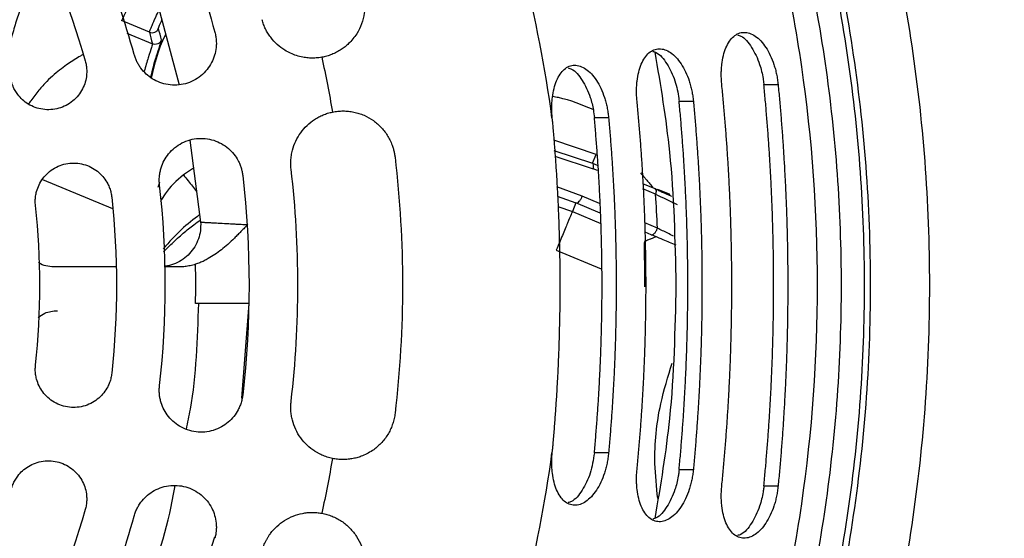
# Model space of a CAD drawing. Units: inches. Extents: x 0.1 to 33.9, y 0.1 to 21.9.
# Drawn here: x 6.4 to 7.1, y 9.4 to 9.8 of the extents above; entities that cross this region are included whole.
import ezdxf

# ---------------------------------------------------------------- set-up
doc = ezdxf.new("R2010")
doc.units = ezdxf.units.IN
doc.header["$MEASUREMENT"] = 0
doc.layers.add('SLD-0', color=179, linetype='Continuous')
doc.styles.add('SLDTEXTSTYLE1', font='TXT', dxfattribs={"width": 0.75})
doc.dimstyles.new('SLDDIMSTYLE2', dxfattribs={"dimtxt": 0.125, "dimasz": 0.13, "dimexe": 0, "dimexo": 0.0625, "dimgap": 0.03125, "dimtad": 0, "dimtih": 1, "dimtoh": 1, "dimlfac": 4, "dimrnd": 1e-09, "dimzin": 12, "dimdsep": 46, "dimtxsty": 'SLDTEXTSTYLE1', "dimsah": 1, "dimcen": 0.09, "dimadec": 0, "dimazin": 3, "dimtfac": 1, "dimtofl": 0, "dimtmove": 0, "dimatfit": 3, "dimfxl": 0, "dimfrac": 2, "dimtolj": 1, "dimtzin": 12, "dimarcsym": 0})

# ---------------------------------------------------------------- blocks, each defined once
blk = doc.blocks.new('_D_2')
at = {"layer": 'SLD-0'}
for p, q in [((6.75843, 12.62707), (8.99812, 12.62707)), ((8.87312, 12.62707), (8.87312, 10.83836)), ((8.61912, 10.61263), (8.58104, 10.61263)), ((8.58104, 10.61263), (8.58104, 10.41419)), ((9.12711, 10.61263), (9.16519, 10.61263)), ((9.16519, 10.61263), (9.16519, 10.41419)), ((8.58104, 10.41419), (8.61912, 10.41419)), ((9.16519, 10.41419), (9.12711, 10.41419)), ((8.87312, 7.94063), (8.87312, 10.3888)), ((7.96418, 7.94063), (8.99812, 7.94063))]:
    blk.add_line(p, q, dxfattribs=at)
for points in [[(8.87312, 12.62707), (8.85312, 12.49707), (8.89312, 12.49707)], [(8.87312, 7.94063), (8.89312, 8.07063), (8.85312, 8.07063)]]:
    blk.add_solid(points, dxfattribs=at)
at = {"layer": 'SLD-0', "char_height": 0.125, "attachment_point": 1, "style": 'SLDTEXTSTYLE1'}
for s, insert in [('18.75', (8.6653, 10.79915)), ('476.14', (8.61912, 10.57532))]:
    blk.add_mtext(s, dxfattribs=dict(at, insert=insert))

msp = doc.modelspace()

# ---------------------------------------------------------------- linework, layer by layer
at = {"color": 7, "linetype": 'Continuous', "lineweight": 25}
for p, q in [((6.52181, 9.83103), (6.53824, 9.7692)), ((6.51728, 9.80625), (6.49762, 9.81444)), ((6.50139, 9.80552), (6.51935, 9.79804)), ((6.52537, 9.79912), (6.52581, 9.80075)), ((6.95078, 9.76924), (6.96083, 9.76924)), ((6.89098, 9.75763), (6.90102, 9.75763)), ((6.83116, 9.74602), (6.8412, 9.74602)), ((6.54566, 9.7301), (6.5534, 9.67221)), ((6.83239, 9.71991), (6.80264, 9.73009)), ((6.80261, 9.72272), (6.82985, 9.71381)), ((6.82985, 9.71381), (6.83239, 9.71991)), ((6.80331, 9.71879), (6.83036, 9.70992)), ((6.82985, 9.71381), (6.83322, 9.71244)), ((6.5483, 9.71034), (6.54127, 9.70551)), ((6.83345, 9.70866), (6.83036, 9.70992)), ((6.44179, 9.70239), (6.49112, 9.68182)), ((6.52336, 9.69691), (6.52452, 9.70039)), ((6.86507, 9.69943), (6.87388, 9.69583)), ((6.82256, 9.69055), (6.80461, 9.69702)), ((6.87439, 9.69189), (6.86532, 9.6956)), ((6.88412, 9.69185), (6.87594, 9.69526)), ((6.88443, 9.69149), (6.88412, 9.69185)), ((6.80499, 9.69059), (6.81821, 9.68584)), ((6.81821, 9.68584), (6.81564, 9.67968)), ((6.83529, 9.67859), (6.81821, 9.68584)), ((6.83488, 9.68531), (6.82256, 9.69055)), ((6.80543, 9.68316), (6.81564, 9.67968)), ((6.81564, 9.67968), (6.83574, 9.67131)), ((6.87569, 9.66795), (6.86688, 9.6717)), ((6.87134, 9.6633), (6.86692, 9.66518)), ((6.87395, 9.6622), (6.87134, 9.6633)), ((6.8043, 9.65242), (6.836, 9.63923)), ((6.49333, 9.64063), (6.45135, 9.64063)), ((6.53865, 9.64063), (6.52772, 9.64063)), ((6.55202, 9.61465), (6.54981, 9.61465)), ((6.5824, 9.54798), (6.58763, 9.61465)), ((6.8412, 9.50926), (6.83116, 9.50926)), ((6.89098, 9.49765), (6.90102, 9.49765)), ((6.95078, 9.48604), (6.96083, 9.48604)), ((6.54135, 9.38197), (6.56349, 9.45008))]:
    msp.add_line(p, q, dxfattribs=at)
for points, knots in [([(6.8612, 10.28597), (6.89453, 10.23803), (6.92421, 10.18756), (6.9756, 10.0827), (6.9973, 10.02831), (7.03223, 9.91689), (7.04546, 9.85984), (7.06312, 9.74441), (7.06757, 9.68603), (7.06757, 9.56925), (7.06312, 9.51087), (7.04546, 9.39544), (7.03223, 9.3384), (6.9973, 9.22697), (6.9756, 9.17258), (6.92421, 9.06772), (6.89453, 9.01725), (6.8612, 8.96931)], [0, 0, 0, 0, 0.125, 0.125, 0.25, 0.25, 0.375, 0.375, 0.5, 0.5, 0.625, 0.625, 0.75, 0.75, 0.875, 0.875, 1, 1, 1, 1]), ([(6.83537, 10.24905), (6.84841, 10.22925), (6.87685, 10.18602), (6.91413, 10.11539), (6.94825, 10.0385), (6.97632, 9.95917), (6.99834, 9.87797), (7.01416, 9.79532), (7.02369, 9.71172), (7.02687, 9.62764), (7.02369, 9.54356), (7.01416, 9.45996), (6.99834, 9.37732), (6.97632, 9.29611), (6.94825, 9.21678), (6.91413, 9.13989), (6.87689, 9.06932), (6.84848, 9.02615), (6.83548, 9.0064)], [0, 0, 0, 0, 0.053912, 0.11765, 0.181388, 0.245126, 0.308864, 0.372602, 0.43634, 0.500078, 0.563816, 0.627554, 0.691292, 0.755031, 0.818769, 0.882507, 0.946245, 1, 1, 1, 1]), ([(6.84247, 10.23144), (6.87149, 10.18683), (6.89729, 10.14013), (6.94191, 10.04349), (6.96073, 9.99357), (6.991, 9.89152), (7.00245, 9.83941), (7.01774, 9.73408), (7.02159, 9.68086), (7.02159, 9.57442), (7.01774, 9.5212), (7.00245, 9.41587), (6.991, 9.36376), (6.96073, 9.26171), (6.94191, 9.21179), (6.89729, 9.11515), (6.87149, 9.06845), (6.84247, 9.02384)], [0, 0, 0, 0, 0.125, 0.125, 0.25, 0.25, 0.375, 0.375, 0.5, 0.5, 0.625, 0.625, 0.75, 0.75, 0.875, 0.875, 1, 1, 1, 1]), ([(6.82909, 10.22208), (6.83099, 10.21914), (6.83478, 10.21326), (6.84037, 10.20439), (6.84587, 10.19547), (6.85128, 10.18649), (6.8566, 10.17747), (6.86183, 10.1684), (6.86698, 10.15929), (6.87204, 10.15012), (6.87701, 10.14091), (6.88189, 10.13164), (6.88668, 10.12233), (6.89138, 10.11297), (6.896, 10.10356), (6.90053, 10.0941), (6.90904, 10.07589), (6.92099, 10.04871), (6.9355, 10.0122), (6.94868, 9.97518), (6.96446, 9.92523), (6.98082, 9.86176), (6.99489, 9.7844), (7.00338, 9.70622), (7.0062, 9.62764), (7.00338, 9.54906), (6.99489, 9.47089), (6.98082, 9.39352), (6.96446, 9.33006), (6.94868, 9.2801), (6.9355, 9.24309), (6.92099, 9.20658), (6.9078, 9.17659), (6.89661, 9.15289), (6.8879, 9.13527), (6.87889, 9.11783), (6.86956, 9.10055), (6.85992, 9.08345), (6.84996, 9.06652), (6.83972, 9.04975), (6.83264, 9.03872), (6.82909, 9.03321)], [0, 0, 0, 0, 0.008346, 0.016687, 0.025023, 0.033356, 0.041687, 0.050015, 0.058343, 0.06667, 0.074998, 0.083326, 0.091657, 0.099991, 0.108327, 0.116669, 0.125015, 0.156286, 0.187517, 0.21875, 0.250024, 0.312516, 0.375012, 0.437504, 0.500001, 0.562493, 0.624989, 0.687481, 0.749977, 0.781248, 0.81248, 0.843712, 0.874986, 0.89063, 0.906259, 0.921878, 0.937492, 0.953106, 0.968725, 0.984355, 1, 1, 1, 1]), ([(6.81515, 9.04227), (6.84325, 9.08553), (6.86824, 9.13081), (6.91146, 9.2245), (6.92969, 9.27291), (6.959, 9.37183), (6.97009, 9.42235), (6.98491, 9.52446), (6.98863, 9.57605), (6.98863, 9.67923), (6.98491, 9.73082), (6.97009, 9.83293), (6.959, 9.88345), (6.92969, 9.98237), (6.91146, 10.03078), (6.86824, 10.12447), (6.84325, 10.16975), (6.81515, 10.21301)], [0, 0, 0, 0, 0.125, 0.125, 0.25, 0.25, 0.375, 0.375, 0.5, 0.5, 0.625, 0.625, 0.75, 0.75, 0.875, 0.875, 1, 1, 1, 1]), ([(6.49762, 9.81444), (6.49781, 9.81476), (6.49816, 9.81532), (6.49976, 9.81862), (6.50163, 9.82245), (6.50372, 9.82666), (6.50661, 9.83227), (6.5096, 9.83795), (6.51227, 9.84252), (6.51305, 9.84386)], [0, 0, 0, 0, 0.20694, 0.367206, 0.502323, 0.624602, 0.734056, 0.922445, 1, 1, 1, 1]), ([(6.66789, 9.83463), (6.66804, 9.83403), (6.66836, 9.83282), (6.66871, 9.83098), (6.66897, 9.82912), (6.66914, 9.82726), (6.66921, 9.82539), (6.66918, 9.82351), (6.66906, 9.82161), (6.66862, 9.81776), (6.66722, 9.81205), (6.66423, 9.806), (6.66094, 9.80145), (6.65813, 9.7984), (6.6553, 9.79593), (6.65245, 9.79388), (6.64932, 9.79205), (6.64593, 9.7905), (6.64244, 9.78929), (6.64003, 9.78878), (6.63882, 9.78853)], [0, 0, 0, 0, 0.030481, 0.060829, 0.09112, 0.121427, 0.151825, 0.18239, 0.213193, 0.244307, 0.371853, 0.498857, 0.573436, 0.647661, 0.702624, 0.757911, 0.819618, 0.880131, 0.940056, 1, 1, 1, 1]), ([(6.4273, 9.82607), (6.42608, 9.82253), (6.42361, 9.8154), (6.41965, 9.80187), (6.41681, 9.79144), (6.41554, 9.78458), (6.41547, 9.78416)], [0, 0, 0, 0, 0.2578917, 0.5194116, 0.9708517, 1, 1, 1, 1]), ([(6.51728, 9.80625), (6.51732, 9.80645), (6.5174, 9.80681), (6.51811, 9.80866), (6.51935, 9.81167), (6.52117, 9.81588), (6.52333, 9.82031), (6.52419, 9.82208)], [0, 0, 0, 0, 0.206874, 0.383268, 0.529164, 0.812071, 1, 1, 1, 1]), ([(6.52368, 9.80883), (6.52369, 9.80927), (6.5237, 9.80976), (6.52583, 9.81429), (6.5261, 9.81487)], [0, 0, 0, 0, 0.87113, 1, 1, 1, 1]), ([(6.63882, 9.78853), (6.63818, 9.78843), (6.6369, 9.78821), (6.63497, 9.78803), (6.63305, 9.78794), (6.63113, 9.78795), (6.62921, 9.78806), (6.62729, 9.78827), (6.62454, 9.78872), (6.62099, 9.78962), (6.61678, 9.79127), (6.61212, 9.79379), (6.60725, 9.79744), (6.6034, 9.8017), (6.6008, 9.8055), (6.59912, 9.80855), (6.59772, 9.81174), (6.59704, 9.81397), (6.5967, 9.81508)], [0, 0, 0, 0, 0.035781, 0.071264, 0.106547, 0.141728, 0.176905, 0.212172, 0.247625, 0.330474, 0.412668, 0.495498, 0.620681, 0.745038, 0.80921, 0.872653, 0.936027, 1, 1, 1, 1]), ([(6.56341, 9.80625), (6.56354, 9.80574), (6.5638, 9.80474), (6.56409, 9.80321), (6.5643, 9.80167), (6.56443, 9.80013), (6.56448, 9.79857), (6.56444, 9.79701), (6.56423, 9.79411), (6.56341, 9.78991), (6.56124, 9.7846), (6.55799, 9.77963), (6.55364, 9.77529), (6.54846, 9.77191), (6.54269, 9.7697), (6.53659, 9.76872), (6.53041, 9.76902), (6.52453, 9.77057), (6.51928, 9.77317), (6.51477, 9.77659), (6.51169, 9.78005), (6.50965, 9.78309), (6.50835, 9.78548), (6.50726, 9.78797), (6.50673, 9.78971), (6.50647, 9.79058)], [0, 0, 0, 0, 0.016828, 0.033576, 0.050285, 0.066998, 0.083754, 0.100596, 0.117564, 0.177697, 0.238009, 0.30228, 0.368888, 0.435546, 0.501267, 0.567633, 0.63465, 0.700359, 0.76329, 0.823077, 0.882579, 0.912168, 0.94141, 0.970591, 1, 1, 1, 1]), ([(6.51728, 9.80626), (6.51781, 9.80603), (6.51842, 9.80589), (6.51971, 9.80587), (6.52039, 9.80598), (6.52163, 9.80649), (6.5222, 9.80687), (6.52311, 9.80778), (6.52345, 9.80831), (6.52368, 9.80883)], [0, 0, 0, 0, 0.25, 0.25, 0.5, 0.5, 0.75, 0.75, 1, 1, 1, 1]), ([(6.51877, 9.77386), (6.52111, 9.78421), (6.52352, 9.7949), (6.52863, 9.80445), (6.52879, 9.80475)], [0, 0, 0, 0, 0.9690539, 1, 1, 1, 1]), ([(6.92109, 9.76924), (6.92103, 9.76985), (6.92092, 9.77107), (6.9208, 9.77287), (6.92074, 9.77467), (6.92072, 9.77644), (6.92074, 9.77819), (6.92082, 9.77993), (6.92094, 9.78165), (6.92127, 9.78502), (6.9221, 9.78983), (6.92392, 9.79541), (6.92637, 9.80003), (6.92939, 9.80346), (6.93286, 9.80564), (6.93667, 9.80639), (6.94067, 9.80573), (6.94471, 9.80367), (6.94862, 9.80027), (6.95223, 9.79564), (6.9554, 9.79001), (6.95754, 9.78463), (6.95891, 9.78006), (6.95975, 9.77652), (6.96042, 9.7729), (6.96069, 9.77046), (6.96083, 9.76924)], [0, 0, 0, 0, 0.0158128, 0.0315033, 0.0471105, 0.062674, 0.0782337, 0.0938294, 0.1095007, 0.1252864, 0.1875975, 0.2496821, 0.3114493, 0.3735219, 0.435343, 0.4972883, 0.5596226, 0.6221408, 0.6847213, 0.7477279, 0.8107005, 0.8736137, 0.9051145, 0.9366888, 0.9683986, 1, 1, 1, 1]), ([(6.93208, 9.8043), (6.93292, 9.80408), (6.93646, 9.80314), (6.9424, 9.7959), (6.9477, 9.78507), (6.94996, 9.77568), (6.95062, 9.77083), (6.95077, 9.76941), (6.95078, 9.76924)], [0, 0, 0, 0, 0.094217, 0.39493, 0.696422, 0.91111, 0.989624, 1, 1, 1, 1]), ([(6.51935, 9.79804), (6.51923, 9.79743), (6.51897, 9.7962), (6.51667, 9.78952), (6.51455, 9.78208), (6.51357, 9.77866)], [0, 0, 0, 0, 0.350897, 0.70191, 1, 1, 1, 1]), ([(6.51834, 9.77508), (6.51868, 9.77656), (6.52027, 9.78328), (6.52287, 9.79119), (6.52505, 9.79781), (6.5253, 9.79882), (6.52537, 9.79912)], [0, 0, 0, 0, 0.103705, 0.47298, 0.847774, 1, 1, 1, 1]), ([(6.52581, 9.80075), (6.52559, 9.8002), (6.52525, 9.79965), (6.52432, 9.79869), (6.52374, 9.79829), (6.52247, 9.79777), (6.52179, 9.79765), (6.52049, 9.79768), (6.51988, 9.79782), (6.51935, 9.79804)], [0, 0, 0, 0, 0.25, 0.25, 0.5, 0.5, 0.75, 0.75, 1, 1, 1, 1]), ([(6.47043, 9.79053), (6.46982, 9.79017), (6.46797, 9.78906), (6.46438, 9.78693), (6.45982, 9.78404), (6.45505, 9.7805), (6.45, 9.77635), (6.4445, 9.77148), (6.43902, 9.7651), (6.43471, 9.75974), (6.43246, 9.75625), (6.43194, 9.75546)], [0, 0, 0, 0, 0.0577447, 0.1757322, 0.2878475, 0.402162, 0.5218295, 0.6504423, 0.7932002, 0.9528801, 1, 1, 1, 1]), ([(6.86129, 9.75763), (6.86123, 9.75824), (6.86112, 9.75945), (6.86101, 9.76126), (6.86095, 9.76305), (6.86093, 9.76482), (6.86096, 9.76658), (6.86104, 9.76831), (6.86116, 9.77003), (6.8615, 9.7734), (6.86234, 9.77821), (6.86417, 9.78379), (6.86662, 9.78841), (6.86964, 9.79184), (6.8731, 9.79402), (6.87691, 9.79477), (6.88092, 9.79412), (6.88496, 9.79206), (6.88887, 9.78866), (6.89247, 9.78403), (6.89563, 9.7784), (6.89776, 9.77302), (6.89912, 9.76845), (6.89996, 9.76491), (6.90062, 9.76129), (6.90088, 9.75885), (6.90102, 9.75763)], [0, 0, 0, 0, 0.015805, 0.031487, 0.047086, 0.062641, 0.078193, 0.093782, 0.109446, 0.125225, 0.187498, 0.249553, 0.311296, 0.373356, 0.435179, 0.497138, 0.559501, 0.622054, 0.684661, 0.747701, 0.810688, 0.873609, 0.905111, 0.936687, 0.968399, 1, 1, 1, 1]), ([(6.87234, 9.79269), (6.87318, 9.79247), (6.87671, 9.79153), (6.88264, 9.78429), (6.88825, 9.77279), (6.89041, 9.76307), (6.89091, 9.75823), (6.89098, 9.75763)], [0, 0, 0, 0, 0.09395, 0.395024, 0.696791, 0.962744, 1, 1, 1, 1]), ([(6.87388, 9.79217), (6.8778, 9.76869), (6.8869, 9.71425), (6.88805, 9.65904), (6.88871, 9.62764)], [0, 0, 0, 0, 0.431199, 1, 1, 1, 1]), ([(6.47198, 9.786), (6.47212, 9.78546), (6.4724, 9.78439), (6.4727, 9.78276), (6.47291, 9.78111), (6.47301, 9.77946), (6.47301, 9.77779), (6.47284, 9.77497), (6.4721, 9.77104), (6.47016, 9.76614), (6.4672, 9.76155), (6.46325, 9.75755), (6.45852, 9.75442), (6.45326, 9.75236), (6.44767, 9.7514), (6.44204, 9.75163), (6.43664, 9.75298), (6.43181, 9.75533), (6.42762, 9.75846), (6.42458, 9.76181), (6.42243, 9.76507), (6.42092, 9.76805), (6.42024, 9.77016), (6.4199, 9.77121)], [0, 0, 0, 0, 0.019603, 0.039107, 0.058577, 0.078079, 0.097677, 0.117435, 0.177617, 0.238014, 0.302418, 0.369091, 0.435626, 0.501297, 0.567636, 0.634634, 0.699086, 0.763337, 0.82316, 0.882653, 0.921991, 0.960877, 1, 1, 1, 1]), ([(6.80143, 9.74584), (6.80138, 9.74644), (6.80128, 9.74764), (6.80118, 9.74946), (6.80113, 9.75129), (6.80113, 9.75372), (6.80124, 9.7567), (6.80164, 9.76125), (6.80258, 9.76659), (6.80441, 9.77217), (6.80686, 9.77679), (6.80988, 9.78022), (6.81335, 9.7824), (6.81716, 9.78316), (6.82116, 9.78251), (6.8252, 9.78045), (6.82911, 9.77706), (6.83271, 9.77242), (6.83586, 9.76679), (6.83798, 9.76141), (6.83933, 9.75684), (6.84016, 9.7533), (6.8408, 9.74968), (6.84107, 9.74724), (6.8412, 9.74602)], [0, 0, 0, 0, 0.0155167, 0.0312328, 0.0471931, 0.0634406, 0.0951916, 0.1268401, 0.1888659, 0.2505896, 0.3122795, 0.3742136, 0.4359362, 0.4978012, 0.5600939, 0.6225805, 0.6851149, 0.7480867, 0.8109854, 0.873813, 0.9052655, 0.9367896, 0.9684519, 1, 1, 1, 1]), ([(6.81259, 9.78107), (6.81343, 9.78085), (6.81696, 9.77992), (6.82288, 9.77269), (6.828, 9.76211), (6.83038, 9.75263), (6.83095, 9.74777), (6.83116, 9.74602)], [0, 0, 0, 0, 0.093731, 0.394712, 0.696301, 0.890697, 1, 1, 1, 1]), ([(6.92109, 9.48604), (6.92144, 9.48966), (6.92215, 9.49692), (6.92311, 9.5078), (6.92399, 9.51869), (6.92478, 9.52958), (6.9255, 9.54047), (6.92612, 9.55137), (6.92667, 9.56226), (6.92713, 9.57315), (6.9275, 9.58405), (6.9278, 9.59495), (6.928, 9.60585), (6.92813, 9.61674), (6.92817, 9.62764), (6.92813, 9.63854), (6.928, 9.64944), (6.9278, 9.66033), (6.9275, 9.67123), (6.92713, 9.68213), (6.92667, 9.69302), (6.92612, 9.70392), (6.9255, 9.71481), (6.92478, 9.7257), (6.92399, 9.73659), (6.92311, 9.74748), (6.92215, 9.75837), (6.92144, 9.76562), (6.92109, 9.76924)], [0, 0, 0, 0, 0.038589, 0.077147, 0.115677, 0.154182, 0.192664, 0.231125, 0.269569, 0.307997, 0.346413, 0.384819, 0.423217, 0.46161, 0.5, 0.53839, 0.576783, 0.615181, 0.653587, 0.692003, 0.730431, 0.768875, 0.807336, 0.845818, 0.884323, 0.922853, 0.961411, 1, 1, 1, 1]), ([(6.95078, 9.48604), (6.95113, 9.48967), (6.95182, 9.49692), (6.95275, 9.50782), (6.95361, 9.51871), (6.95438, 9.5296), (6.95508, 9.5405), (6.95569, 9.55139), (6.95622, 9.56228), (6.95667, 9.57318), (6.95703, 9.58407), (6.95732, 9.59496), (6.95752, 9.60585), (6.95765, 9.61675), (6.95769, 9.62764), (6.95765, 9.63853), (6.95752, 9.64943), (6.95732, 9.66032), (6.95703, 9.67121), (6.95667, 9.68211), (6.95622, 9.693), (6.95569, 9.70389), (6.95508, 9.71478), (6.95438, 9.72568), (6.95361, 9.73657), (6.95275, 9.74746), (6.95182, 9.75836), (6.95113, 9.76561), (6.95078, 9.76924)], [0, 0, 0, 0, 0.038611, 0.077187, 0.11573, 0.154242, 0.192728, 0.23119, 0.26963, 0.308053, 0.34646, 0.384856, 0.423242, 0.461623, 0.5, 0.538377, 0.576758, 0.615144, 0.65354, 0.691947, 0.73037, 0.76881, 0.807272, 0.845758, 0.88427, 0.922813, 0.961389, 1, 1, 1, 1]), ([(6.96083, 9.76924), (6.96117, 9.76562), (6.96185, 9.75836), (6.96278, 9.74748), (6.96362, 9.73659), (6.96439, 9.7257), (6.96507, 9.71481), (6.96568, 9.70391), (6.9662, 9.69302), (6.96664, 9.68213), (6.96701, 9.67123), (6.96729, 9.66033), (6.96749, 9.64944), (6.96761, 9.63854), (6.96765, 9.62764), (6.96761, 9.61674), (6.96749, 9.60585), (6.96729, 9.59495), (6.96701, 9.58405), (6.96664, 9.57316), (6.9662, 9.56226), (6.96568, 9.55137), (6.96507, 9.54047), (6.96439, 9.52958), (6.96362, 9.51869), (6.96278, 9.5078), (6.96185, 9.49692), (6.96117, 9.48966), (6.96083, 9.48604)], [0, 0, 0, 0, 0.0385792, 0.0771302, 0.1156553, 0.1541569, 0.1926373, 0.2310989, 0.269544, 0.3079749, 0.3463941, 0.3848038, 0.4232065, 0.4616044, 0.5, 0.5383956, 0.5767935, 0.6151962, 0.6536059, 0.6920251, 0.730456, 0.7689011, 0.8073627, 0.8458431, 0.8843447, 0.9228698, 0.9614208, 1, 1, 1, 1]), ([(6.83034, 9.75173), (6.82232, 9.75498), (6.81298, 9.75876), (6.80313, 9.76061), (6.80176, 9.76087)], [0, 0, 0, 0, 0.860179, 1, 1, 1, 1]), ([(6.86129, 9.49765), (6.86163, 9.50126), (6.86232, 9.50847), (6.86324, 9.5193), (6.86408, 9.53013), (6.86482, 9.54096), (6.86548, 9.55179), (6.86606, 9.56262), (6.86654, 9.57346), (6.86694, 9.58429), (6.86724, 9.59513), (6.86746, 9.60597), (6.8676, 9.6168), (6.86764, 9.62764), (6.8676, 9.63848), (6.86746, 9.64932), (6.86724, 9.66015), (6.86694, 9.67099), (6.86654, 9.68183), (6.86606, 9.69266), (6.86548, 9.70349), (6.86482, 9.71433), (6.86408, 9.72516), (6.86324, 9.73599), (6.86232, 9.74681), (6.86163, 9.75402), (6.86129, 9.75763)], [0, 0, 0, 0, 0.0417965, 0.0835591, 0.125291, 0.1669952, 0.2086747, 0.2503327, 0.2919722, 0.3335962, 0.375208, 0.4168105, 0.4584068, 0.5, 0.5415932, 0.5831895, 0.624792, 0.6664038, 0.7080278, 0.7496673, 0.7913253, 0.8330048, 0.874709, 0.9164409, 0.9582035, 1, 1, 1, 1]), ([(6.89098, 9.49765), (6.89131, 9.50126), (6.89198, 9.50848), (6.89287, 9.51931), (6.89369, 9.53014), (6.89441, 9.54098), (6.89505, 9.55181), (6.89561, 9.56264), (6.89608, 9.57348), (6.89647, 9.58431), (6.89677, 9.59514), (6.89698, 9.60597), (6.89711, 9.61681), (6.89715, 9.62764), (6.89711, 9.63847), (6.89698, 9.64931), (6.89677, 9.66014), (6.89647, 9.67097), (6.89608, 9.68181), (6.89561, 9.69264), (6.89505, 9.70347), (6.89441, 9.7143), (6.89369, 9.72514), (6.89287, 9.73597), (6.89198, 9.7468), (6.89131, 9.75402), (6.89098, 9.75763)], [0, 0, 0, 0, 0.041819, 0.083599, 0.125342, 0.167053, 0.208735, 0.250392, 0.292026, 0.333643, 0.375245, 0.416836, 0.45842, 0.5, 0.54158, 0.583164, 0.624755, 0.666357, 0.707974, 0.749608, 0.791265, 0.832947, 0.874658, 0.916401, 0.958181, 1, 1, 1, 1]), ([(6.90102, 9.75763), (6.90135, 9.75402), (6.90201, 9.74681), (6.90289, 9.73598), (6.9037, 9.72515), (6.90441, 9.71432), (6.90505, 9.70349), (6.9056, 9.69266), (6.90606, 9.68182), (6.90644, 9.67099), (6.90674, 9.66015), (6.90695, 9.64932), (6.90707, 9.63848), (6.90712, 9.62764), (6.90707, 9.6168), (6.90695, 9.60597), (6.90674, 9.59513), (6.90644, 9.58429), (6.90606, 9.57346), (6.9056, 9.56262), (6.90505, 9.55179), (6.90441, 9.54096), (6.9037, 9.53013), (6.90289, 9.5193), (6.90201, 9.50847), (6.90135, 9.50126), (6.90102, 9.49765)], [0, 0, 0, 0, 0.041786, 0.083541, 0.125268, 0.16697, 0.208648, 0.250307, 0.291948, 0.333576, 0.375192, 0.416799, 0.458401, 0.5, 0.541599, 0.583201, 0.624808, 0.666424, 0.708052, 0.749693, 0.791352, 0.83303, 0.874732, 0.916459, 0.958214, 1, 1, 1, 1]), ([(6.61723, 9.70948), (6.61717, 9.71013), (6.61703, 9.71143), (6.61697, 9.71338), (6.617, 9.71533), (6.61713, 9.71726), (6.61737, 9.7192), (6.61771, 9.72113), (6.61852, 9.72461), (6.62029, 9.72955), (6.6238, 9.73545), (6.62829, 9.74064), (6.63279, 9.74418), (6.63671, 9.74647), (6.63979, 9.74792), (6.643, 9.74909), (6.64522, 9.74961), (6.64634, 9.74988)], [0, 0, 0, 0, 0.035917, 0.071575, 0.107091, 0.142582, 0.178165, 0.213957, 0.250071, 0.374614, 0.500084, 0.625004, 0.749984, 0.812494, 0.874644, 0.936967, 1, 1, 1, 1]), ([(6.64634, 9.74988), (6.64696, 9.75), (6.6482, 9.75024), (6.65009, 9.75048), (6.65199, 9.75062), (6.65452, 9.75068), (6.65769, 9.75052), (6.66144, 9.74994), (6.66512, 9.74898), (6.66985, 9.7472), (6.67539, 9.74407), (6.68019, 9.73986), (6.68347, 9.73595), (6.68561, 9.73274), (6.68742, 9.72933), (6.68872, 9.72611), (6.6896, 9.72319), (6.6902, 9.72063), (6.69044, 9.71889), (6.69055, 9.71802)], [0, 0, 0, 0, 0.030884, 0.06177, 0.092744, 0.123886, 0.185667, 0.247772, 0.309718, 0.372003, 0.496108, 0.620681, 0.683509, 0.746027, 0.808977, 0.871914, 0.914691, 0.957318, 1, 1, 1, 1]), ([(6.80207, 9.73964), (6.80202, 9.74018), (6.80193, 9.74124), (6.80179, 9.74279), (6.80163, 9.74409), (6.80151, 9.7451), (6.80146, 9.74561), (6.80143, 9.74584)], [0, 0, 0, 0, 0.257981, 0.51178, 0.752623, 0.888429, 1, 1, 1, 1]), ([(6.83116, 9.50926), (6.83148, 9.51285), (6.83212, 9.52002), (6.83297, 9.53078), (6.83374, 9.54154), (6.83441, 9.55231), (6.835, 9.56307), (6.83549, 9.57383), (6.8359, 9.58459), (6.83621, 9.59535), (6.83644, 9.60612), (6.83657, 9.61688), (6.83662, 9.62764), (6.83657, 9.6384), (6.83644, 9.64917), (6.83621, 9.65993), (6.8359, 9.67069), (6.83549, 9.68145), (6.835, 9.69221), (6.83441, 9.70298), (6.83374, 9.71374), (6.83297, 9.7245), (6.83212, 9.73526), (6.83148, 9.74243), (6.83116, 9.74602)], [0, 0, 0, 0, 0.045609, 0.091175, 0.1367, 0.18219, 0.227649, 0.273082, 0.318492, 0.363885, 0.409264, 0.454634, 0.5, 0.545366, 0.590736, 0.636115, 0.681508, 0.726918, 0.772351, 0.81781, 0.8633, 0.908825, 0.954391, 1, 1, 1, 1]), ([(6.8412, 9.74602), (6.84151, 9.74243), (6.84215, 9.73527), (6.84299, 9.72451), (6.84374, 9.71375), (6.84441, 9.70299), (6.84499, 9.69223), (6.84548, 9.68147), (6.84588, 9.6707), (6.84619, 9.65994), (6.84641, 9.64917), (6.84654, 9.63841), (6.84659, 9.62764), (6.84654, 9.61687), (6.84641, 9.60611), (6.84619, 9.59534), (6.84588, 9.58458), (6.84548, 9.57381), (6.84499, 9.56305), (6.84441, 9.55229), (6.84374, 9.54153), (6.84299, 9.53077), (6.84215, 9.52001), (6.84151, 9.51285), (6.8412, 9.50926)], [0, 0, 0, 0, 0.045576, 0.091117, 0.136627, 0.182109, 0.227567, 0.273005, 0.318425, 0.363831, 0.409226, 0.454615, 0.5, 0.545385, 0.590774, 0.636169, 0.681575, 0.726995, 0.772433, 0.817891, 0.863373, 0.908883, 0.954424, 1, 1, 1, 1]), ([(6.80207, 9.51564), (6.80237, 9.51903), (6.80296, 9.52581), (6.80374, 9.53599), (6.80444, 9.54617), (6.80506, 9.55635), (6.8056, 9.56653), (6.80605, 9.57671), (6.80642, 9.5869), (6.80671, 9.59708), (6.80691, 9.60727), (6.80703, 9.61745), (6.80708, 9.62764), (6.80703, 9.63783), (6.80691, 9.64801), (6.80671, 9.6582), (6.80642, 9.66838), (6.80605, 9.67857), (6.8056, 9.68875), (6.80506, 9.69893), (6.80444, 9.70912), (6.80374, 9.7193), (6.80296, 9.72947), (6.80237, 9.73625), (6.80207, 9.73964)], [0, 0, 0, 0, 0.045574, 0.091114, 0.136623, 0.182105, 0.227563, 0.273001, 0.318421, 0.363828, 0.409224, 0.454614, 0.5, 0.545386, 0.590776, 0.636172, 0.681579, 0.726999, 0.772437, 0.817895, 0.863377, 0.908886, 0.954426, 1, 1, 1, 1]), ([(6.52439, 9.6984), (6.52433, 9.69891), (6.52423, 9.69995), (6.52418, 9.70151), (6.5242, 9.70306), (6.52431, 9.7046), (6.5245, 9.70615), (6.52477, 9.70769), (6.52542, 9.71052), (6.52687, 9.71454), (6.52982, 9.71946), (6.5338, 9.72388), (6.53876, 9.7275), (6.54439, 9.73004), (6.55043, 9.73135), (6.55661, 9.73141), (6.56262, 9.73016), (6.56821, 9.72777), (6.573, 9.7244), (6.57697, 9.72029), (6.57949, 9.71641), (6.58104, 9.71309), (6.58197, 9.71052), (6.58266, 9.70789), (6.58292, 9.7061), (6.58305, 9.7052)], [0, 0, 0, 0, 0.016873, 0.033632, 0.050331, 0.067025, 0.083767, 0.100612, 0.117611, 0.177672, 0.238057, 0.302262, 0.368848, 0.435618, 0.50125, 0.567613, 0.634601, 0.698828, 0.763332, 0.823018, 0.882567, 0.912133, 0.941414, 0.970629, 1, 1, 1, 1]), ([(6.43687, 9.68392), (6.43682, 9.68448), (6.43672, 9.68558), (6.4367, 9.68725), (6.43677, 9.6889), (6.43696, 9.69055), (6.43724, 9.6922), (6.43788, 9.69494), (6.43927, 9.6987), (6.44201, 9.70319), (6.4457, 9.70722), (6.45027, 9.7105), (6.45546, 9.71278), (6.46099, 9.71393), (6.46666, 9.71394), (6.47216, 9.71276), (6.47726, 9.71052), (6.48163, 9.70739), (6.48524, 9.7036), (6.48767, 9.69978), (6.48924, 9.6962), (6.49022, 9.69301), (6.49054, 9.69082), (6.49069, 9.68972)], [0, 0, 0, 0, 0.019655, 0.039166, 0.058618, 0.078099, 0.097694, 0.117488, 0.177599, 0.238075, 0.302408, 0.36906, 0.435773, 0.501296, 0.567694, 0.634589, 0.698792, 0.76338, 0.823105, 0.882648, 0.921969, 0.960913, 1, 1, 1, 1]), ([(6.83036, 9.70992), (6.8306, 9.71077), (6.83072, 9.7117), (6.83054, 9.71316), (6.83024, 9.71364), (6.82985, 9.71381)], [0, 0, 0, 0, 0.5, 0.5, 1, 1, 1, 1]), ([(6.54127, 9.70551), (6.53652, 9.7014), (6.53017, 9.69588), (6.52609, 9.68861), (6.52506, 9.68677)], [0, 0, 0, 0, 0.746642, 1, 1, 1, 1]), ([(6.54127, 9.70551), (6.54345, 9.70275), (6.54679, 9.69851), (6.54955, 9.69502), (6.55051, 9.6938)], [0, 0, 0, 0, 0.6518294, 1, 1, 1, 1]), ([(6.86371, 9.70688), (6.86465, 9.7058), (6.86613, 9.7041), (6.86797, 9.70197), (6.86925, 9.70053), (6.87035, 9.69924), (6.8713, 9.69805), (6.87205, 9.69713), (6.87242, 9.69669), (6.87258, 9.6965)], [0, 0, 0, 0, 0.315031, 0.498222, 0.623331, 0.748663, 0.87422, 0.944026, 1, 1, 1, 1]), ([(6.87388, 9.69583), (6.87444, 9.69561), (6.87554, 9.69515), (6.87725, 9.69445), (6.879, 9.69374), (6.88078, 9.693), (6.88259, 9.69226), (6.88382, 9.69175), (6.88443, 9.69149)], [0, 0, 0, 0, 0.165984, 0.331681, 0.497514, 0.663901, 0.83126, 1, 1, 1, 1]), ([(6.87388, 9.69583), (6.87428, 9.69566), (6.87458, 9.69515), (6.87476, 9.69367), (6.87464, 9.69273), (6.87439, 9.69189)], [0, 0, 0, 0, 0.5, 0.5, 1, 1, 1, 1]), ([(6.8759, 9.69495), (6.87617, 9.69477), (6.87648, 9.69456), (6.87926, 9.69333), (6.87974, 9.69312)], [0, 0, 0, 0, 0.825535, 1, 1, 1, 1]), ([(6.87974, 9.69312), (6.8811, 9.6925), (6.88253, 9.69185), (6.88552, 9.69056), (6.88567, 9.69049)], [0, 0, 0, 0, 0.947604, 1, 1, 1, 1]), ([(6.81821, 9.68584), (6.81848, 9.68574), (6.81883, 9.68574), (6.81964, 9.68608), (6.82011, 9.68642), (6.821, 9.68738), (6.82142, 9.688), (6.82211, 9.68929), (6.82237, 9.68996), (6.82256, 9.69055)], [0, 0, 0, 0, 0.25, 0.25, 0.5, 0.5, 0.75, 0.75, 1, 1, 1, 1]), ([(6.55269, 9.6775), (6.54833, 9.67415), (6.53947, 9.66736), (6.53119, 9.6581), (6.52699, 9.65341)], [0, 0, 0, 0, 0.492352, 1, 1, 1, 1]), ([(6.81564, 9.67968), (6.81563, 9.67963), (6.81532, 9.67889), (6.81416, 9.67612), (6.81332, 9.67409), (6.81122, 9.66905), (6.80997, 9.66604), (6.80724, 9.6595), (6.80577, 9.65596), (6.8043, 9.65242)], [0, 0, 0, 0, 0.25, 0.25, 0.5, 0.5, 0.75, 0.75, 1, 1, 1, 1]), ([(6.52712, 9.65113), (6.52913, 9.65318), (6.53375, 9.65788), (6.54093, 9.66428), (6.54763, 9.66981), (6.55163, 9.67264), (6.55319, 9.67375)], [0, 0, 0, 0, 0.233674, 0.535431, 0.818435, 1, 1, 1, 1]), ([(6.5534, 9.67221), (6.55342, 9.67019), (6.55346, 9.66615), (6.55196, 9.66023), (6.54937, 9.65473), (6.54569, 9.64988), (6.54111, 9.64586), (6.53579, 9.64294), (6.53122, 9.6413), (6.52846, 9.64108), (6.5277, 9.64102)], [0, 0, 0, 0, 0.135597, 0.271194, 0.406791, 0.542388, 0.677984, 0.813581, 0.949178, 1, 1, 1, 1]), ([(6.58652, 9.67047), (6.58582, 9.66973), (6.58427, 9.66809), (6.58197, 9.66568), (6.57958, 9.66323), (6.57649, 9.66016), (6.57268, 9.65659), (6.56807, 9.65269), (6.56351, 9.64931), (6.5594, 9.64672), (6.55584, 9.64485), (6.55282, 9.64348), (6.55078, 9.64277), (6.54977, 9.64242)], [0, 0, 0, 0, 0.065135, 0.145018, 0.214064, 0.28455, 0.423859, 0.547564, 0.670679, 0.786177, 0.858804, 0.930197, 1, 1, 1, 1]), ([(6.5534, 9.67221), (6.55341, 9.67221), (6.55343, 9.67221), (6.55358, 9.6722), (6.55383, 9.67219), (6.55418, 9.67217), (6.55464, 9.67214), (6.55521, 9.67211), (6.55589, 9.67207), (6.55668, 9.67202), (6.55759, 9.67197), (6.55861, 9.67192), (6.55974, 9.67185), (6.56098, 9.67179), (6.56327, 9.67166), (6.56718, 9.67145), (6.57179, 9.67121), (6.57566, 9.671), (6.57852, 9.67086), (6.5822, 9.67068), (6.585, 9.67054), (6.58652, 9.67047)], [0, 0, 0, 0, 0.035053, 0.070499, 0.10634, 0.142575, 0.179208, 0.21624, 0.253671, 0.291504, 0.32974, 0.368379, 0.407423, 0.446874, 0.486733, 0.609014, 0.7472, 0.789736, 0.84605, 0.916139, 1, 1, 1, 1]), ([(6.87134, 9.6633), (6.87162, 9.66319), (6.87197, 9.66319), (6.87278, 9.66352), (6.87324, 9.66385), (6.87412, 9.6648), (6.87455, 9.66541), (6.87524, 9.66669), (6.87551, 9.66735), (6.87569, 9.66795)], [0, 0, 0, 0, 0.25, 0.25, 0.5, 0.5, 0.75, 0.75, 1, 1, 1, 1]), ([(6.88704, 9.66232), (6.88566, 9.66299), (6.8817, 9.66494), (6.87807, 9.66676), (6.87569, 9.66795)], [0, 0, 0, 0, 0.346574, 1, 1, 1, 1]), ([(6.86651, 9.6585), (6.8665, 9.65849), (6.86649, 9.65847), (6.86646, 9.65831), (6.86644, 9.65807), (6.86643, 9.65773), (6.86641, 9.6573), (6.8664, 9.65677), (6.86639, 9.65562), (6.86639, 9.6534), (6.86641, 9.64945), (6.86644, 9.64462), (6.86647, 9.63998), (6.86649, 9.63601), (6.8665, 9.63291), (6.8665, 9.62974), (6.8665, 9.6276), (6.8665, 9.62653)], [0, 0, 0, 0, 0.033552, 0.066849, 0.100008, 0.133149, 0.166388, 0.199846, 0.233636, 0.355144, 0.477704, 0.604164, 0.733522, 0.800094, 0.866304, 0.932744, 1, 1, 1, 1]), ([(6.87444, 9.66189), (6.87429, 9.66183), (6.87396, 9.66168), (6.8733, 9.66135), (6.87241, 9.66088), (6.87142, 9.66048), (6.87039, 9.66009), (6.86879, 9.65943), (6.86747, 9.65889), (6.86651, 9.6585)], [0, 0, 0, 0, 0.055538, 0.125336, 0.250575, 0.393588, 0.500765, 0.638161, 1, 1, 1, 1]), ([(6.88886, 9.65594), (6.88579, 9.65722), (6.88061, 9.65938), (6.87588, 9.66138), (6.87395, 9.6622)], [0, 0, 0, 0, 0.59308, 1, 1, 1, 1]), ([(6.45135, 9.64063), (6.44746, 9.64077), (6.44304, 9.64092), (6.43947, 9.64331), (6.43904, 9.6436)], [0, 0, 0, 0, 0.879473, 1, 1, 1, 1]), ([(6.54977, 9.64242), (6.54915, 9.64223), (6.54793, 9.64185), (6.54607, 9.64141), (6.54422, 9.64106), (6.54236, 9.64081), (6.54051, 9.64066), (6.53927, 9.64064), (6.53865, 9.64063)], [0, 0, 0, 0, 0.170833, 0.339423, 0.506198, 0.671594, 0.836048, 1, 1, 1, 1]), ([(6.88871, 9.62764), (6.88805, 9.59624), (6.8869, 9.54102), (6.8778, 9.48658), (6.87387, 9.4631)], [0, 0, 0, 0, 0.568774, 1, 1, 1, 1]), ([(6.43868, 9.60496), (6.44021, 9.60609), (6.44427, 9.60907), (6.4493, 9.60945), (6.45244, 9.60969)], [0, 0, 0, 0, 0.376857, 1, 1, 1, 1]), ([(6.54331, 9.52595), (6.54429, 9.53066), (6.55037, 9.55978), (6.55127, 9.58963), (6.55202, 9.61465)], [0, 0, 0, 0, 0.161642, 1, 1, 1, 1]), ([(6.58769, 9.61465), (6.58663, 9.61465), (6.58448, 9.61465), (6.58119, 9.61465), (6.57782, 9.61465), (6.57435, 9.61465), (6.5708, 9.61465), (6.56718, 9.61465), (6.56348, 9.61465), (6.55971, 9.61465), (6.55588, 9.61465), (6.55332, 9.61465), (6.55202, 9.61465)], [0, 0, 0, 0, 0.089913, 0.182097, 0.276534, 0.373201, 0.472084, 0.573191, 0.676536, 0.782131, 0.889963, 1, 1, 1, 1]), ([(6.49069, 9.56556), (6.49062, 9.56501), (6.49049, 9.56391), (6.49015, 9.56228), (6.48973, 9.56068), (6.4892, 9.55911), (6.48857, 9.55756), (6.48736, 9.55501), (6.4852, 9.55164), (6.48156, 9.54783), (6.47711, 9.54468), (6.47194, 9.54245), (6.46639, 9.54132), (6.46073, 9.54138), (6.4552, 9.54258), (6.45006, 9.54491), (6.44555, 9.54818), (6.44196, 9.55217), (6.43924, 9.55664), (6.43768, 9.56089), (6.43691, 9.56472), (6.43663, 9.56804), (6.43679, 9.57025), (6.43687, 9.57136)], [0, 0, 0, 0, 0.019603, 0.039107, 0.058577, 0.078079, 0.097677, 0.117435, 0.177617, 0.238014, 0.302418, 0.369091, 0.435626, 0.501297, 0.567636, 0.634634, 0.699086, 0.763337, 0.82316, 0.882653, 0.921991, 0.960877, 1, 1, 1, 1]), ([(6.87591, 9.47708), (6.87505, 9.48536), (6.87272, 9.50766), (6.87603, 9.54023), (6.88313, 9.56315), (6.88605, 9.5726)], [0, 0, 0, 0, 0.257534, 0.693906, 1, 1, 1, 1]), ([(6.58305, 9.55008), (6.58298, 9.54957), (6.58285, 9.54854), (6.58254, 9.54701), (6.58216, 9.54551), (6.5817, 9.54402), (6.58116, 9.54256), (6.58055, 9.54113), (6.57926, 9.53852), (6.57693, 9.53494), (6.57293, 9.53082), (6.56805, 9.52743), (6.56239, 9.52504), (6.55633, 9.52385), (6.55015, 9.52396), (6.54412, 9.52533), (6.53851, 9.52793), (6.53363, 9.53157), (6.52974, 9.53594), (6.52685, 9.54081), (6.52529, 9.54517), (6.52453, 9.54875), (6.52422, 9.55145), (6.52414, 9.55417), (6.5243, 9.55598), (6.52439, 9.55689)], [0, 0, 0, 0, 0.016828, 0.033576, 0.050285, 0.066998, 0.083754, 0.100596, 0.117564, 0.177697, 0.238009, 0.30228, 0.368888, 0.435546, 0.501267, 0.567633, 0.63465, 0.700359, 0.76329, 0.823077, 0.882579, 0.912168, 0.94141, 0.970591, 1, 1, 1, 1]), ([(6.64634, 9.5054), (6.6457, 9.50555), (6.64443, 9.50583), (6.64257, 9.50638), (6.64075, 9.50702), (6.63897, 9.50776), (6.63723, 9.50858), (6.63553, 9.5095), (6.63247, 9.51137), (6.62833, 9.5146), (6.62378, 9.51983), (6.62024, 9.52583), (6.61831, 9.5313), (6.61739, 9.53578), (6.61701, 9.53911), (6.61693, 9.54246), (6.61713, 9.54469), (6.61723, 9.5458)], [0, 0, 0, 0, 0.035873, 0.071448, 0.106823, 0.142098, 0.17737, 0.212737, 0.248294, 0.374275, 0.499615, 0.627202, 0.754503, 0.816411, 0.877569, 0.938566, 1, 1, 1, 1]), ([(6.69055, 9.53726), (6.69047, 9.53664), (6.69031, 9.5354), (6.68995, 9.53356), (6.6895, 9.53175), (6.68895, 9.52996), (6.68832, 9.5282), (6.68759, 9.52646), (6.68677, 9.52475), (6.68491, 9.52134), (6.68148, 9.51657), (6.67644, 9.51209), (6.67168, 9.50909), (6.66793, 9.50732), (6.66438, 9.50609), (6.66097, 9.50526), (6.65739, 9.50473), (6.65367, 9.50456), (6.64997, 9.50475), (6.64755, 9.50519), (6.64634, 9.5054)], [0, 0, 0, 0, 0.030481, 0.060829, 0.09112, 0.121427, 0.151825, 0.18239, 0.213193, 0.244307, 0.371853, 0.498857, 0.573436, 0.647661, 0.702624, 0.757911, 0.819618, 0.880131, 0.940056, 1, 1, 1, 1]), ([(6.80143, 9.50944), (6.80146, 9.50967), (6.80151, 9.51018), (6.80163, 9.51119), (6.80179, 9.51249), (6.80193, 9.51405), (6.80202, 9.5151), (6.80207, 9.51564)], [0, 0, 0, 0, 0.11155, 0.247374, 0.488217, 0.742017, 1, 1, 1, 1]), ([(6.4199, 9.48407), (6.42006, 9.4846), (6.42039, 9.48566), (6.42099, 9.48721), (6.42168, 9.48872), (6.42246, 9.49018), (6.42334, 9.4916), (6.42497, 9.4939), (6.42766, 9.49687), (6.43189, 9.50001), (6.43681, 9.50236), (6.44228, 9.50369), (6.44795, 9.50386), (6.45351, 9.50285), (6.45877, 9.50074), (6.46342, 9.49758), (6.46732, 9.4936), (6.47019, 9.48906), (6.47212, 9.48419), (6.47294, 9.47974), (6.47306, 9.47583), (6.47277, 9.47251), (6.47224, 9.47036), (6.47198, 9.46928)], [0, 0, 0, 0, 0.019655, 0.039166, 0.058618, 0.078099, 0.097694, 0.117488, 0.177599, 0.238075, 0.302408, 0.36906, 0.435773, 0.501296, 0.567694, 0.634589, 0.698792, 0.76338, 0.823105, 0.882648, 0.921969, 0.960913, 1, 1, 1, 1]), ([(6.8412, 9.50926), (6.84114, 9.50865), (6.84102, 9.50743), (6.84077, 9.5056), (6.84048, 9.50379), (6.84014, 9.502), (6.83975, 9.50023), (6.83931, 9.49848), (6.83883, 9.49675), (6.83777, 9.49334), (6.83585, 9.48848), (6.8327, 9.48284), (6.8291, 9.47821), (6.82519, 9.47483), (6.82116, 9.47275), (6.81716, 9.47212), (6.81335, 9.4729), (6.80989, 9.47505), (6.80688, 9.47847), (6.80444, 9.48305), (6.80261, 9.48859), (6.80166, 9.49391), (6.80124, 9.49847), (6.80112, 9.50167), (6.80114, 9.50453), (6.80123, 9.507), (6.80137, 9.50863), (6.80143, 9.50944)], [0, 0, 0, 0, 0.015904, 0.031696, 0.047413, 0.063089, 0.078763, 0.09447, 0.110246, 0.126128, 0.18929, 0.252151, 0.314917, 0.37771, 0.44007, 0.502146, 0.564092, 0.625855, 0.687292, 0.74857, 0.810059, 0.871938, 0.903794, 0.935762, 0.957616, 0.978993, 1, 1, 1, 1]), ([(6.83116, 9.50926), (6.83039, 9.50437), (6.82885, 9.49458), (6.82282, 9.48257), (6.81695, 9.47535), (6.81343, 9.47442), (6.8126, 9.4742)], [0, 0, 0, 0, 0.303167, 0.60595, 0.907541, 1, 1, 1, 1]), ([(6.90102, 9.49765), (6.90096, 9.49704), (6.90083, 9.49581), (6.90058, 9.49399), (6.90029, 9.49218), (6.89994, 9.49039), (6.89955, 9.48862), (6.89911, 9.48687), (6.89862, 9.48513), (6.89755, 9.48173), (6.89563, 9.47687), (6.89246, 9.47123), (6.88886, 9.4666), (6.88494, 9.46322), (6.88091, 9.46114), (6.87691, 9.46051), (6.8731, 9.46128), (6.86964, 9.46343), (6.86662, 9.46687), (6.86417, 9.47149), (6.86234, 9.47707), (6.86141, 9.4824), (6.86102, 9.48692), (6.86092, 9.49043), (6.86098, 9.49402), (6.86119, 9.49644), (6.86129, 9.49765)], [0, 0, 0, 0, 0.0159341, 0.031756, 0.0475016, 0.0632072, 0.0789093, 0.0946445, 0.1104494, 0.12636, 0.1896263, 0.252588, 0.3154344, 0.3783182, 0.4407594, 0.502911, 0.5649415, 0.6267941, 0.6885584, 0.7503732, 0.8125006, 0.8746485, 0.9058973, 0.9371904, 0.9686288, 1, 1, 1, 1]), ([(6.89098, 9.49765), (6.89091, 9.49705), (6.89075, 9.49543), (6.89003, 9.49059), (6.88785, 9.48165), (6.88262, 9.47096), (6.8767, 9.46374), (6.87317, 9.46281), (6.87234, 9.46259)], [0, 0, 0, 0, 0.0375625, 0.1009656, 0.3039922, 0.6062545, 0.9072261, 1, 1, 1, 1]), ([(6.50647, 9.4647), (6.50661, 9.4652), (6.5069, 9.4662), (6.50744, 9.46766), (6.50804, 9.46909), (6.50872, 9.47049), (6.50947, 9.47185), (6.5103, 9.47317), (6.51197, 9.47555), (6.51482, 9.47874), (6.5194, 9.48219), (6.52474, 9.4848), (6.53069, 9.4863), (6.53687, 9.48655), (6.54296, 9.4855), (6.54871, 9.48324), (6.55382, 9.47983), (6.55811, 9.47552), (6.56129, 9.4706), (6.56343, 9.4653), (6.5643, 9.46076), (6.5645, 9.4571), (6.5644, 9.45438), (6.56406, 9.45168), (6.56362, 9.44992), (6.56341, 9.44903)], [0, 0, 0, 0, 0.0168728, 0.0336319, 0.0503312, 0.0670249, 0.0837672, 0.1006119, 0.1176113, 0.1776715, 0.2380571, 0.3022619, 0.3688475, 0.4356179, 0.5012501, 0.5676135, 0.6346008, 0.6988281, 0.7633317, 0.8230177, 0.8825668, 0.9121334, 0.9414139, 0.9706289, 1, 1, 1, 1]), ([(6.50845, 9.3956), (6.51726, 9.41902), (6.52842, 9.44868), (6.5342, 9.47974), (6.53541, 9.48627)], [0, 0, 0, 0, 0.789704, 1, 1, 1, 1]), ([(6.96083, 9.48604), (6.96077, 9.48542), (6.96064, 9.4842), (6.96038, 9.48238), (6.96009, 9.48057), (6.95974, 9.47878), (6.95934, 9.47701), (6.95889, 9.47526), (6.9584, 9.47352), (6.95732, 9.47012), (6.95539, 9.46526), (6.95222, 9.45962), (6.94861, 9.455), (6.9447, 9.45161), (6.94066, 9.44953), (6.93666, 9.4489), (6.93286, 9.44967), (6.92939, 9.45181), (6.92637, 9.45525), (6.92393, 9.45986), (6.9221, 9.46545), (6.92118, 9.47078), (6.9208, 9.4753), (6.9207, 9.47882), (6.92077, 9.48241), (6.92098, 9.48483), (6.92109, 9.48604)], [0, 0, 0, 0, 0.015935, 0.031757, 0.047503, 0.063208, 0.07891, 0.094644, 0.110449, 0.126359, 0.189613, 0.252559, 0.315372, 0.378227, 0.440633, 0.50276, 0.564779, 0.626633, 0.688413, 0.750253, 0.812411, 0.874597, 0.90586, 0.937168, 0.968617, 1, 1, 1, 1]), ([(6.95078, 9.48604), (6.95077, 9.48587), (6.95072, 9.4854), (6.95056, 9.48397), (6.94989, 9.47929), (6.94769, 9.47019), (6.94238, 9.45936), (6.93645, 9.45213), (6.93292, 9.4512), (6.93209, 9.45098)], [0, 0, 0, 0, 0.010571, 0.029034, 0.089623, 0.303839, 0.606043, 0.90687, 1, 1, 1, 1]), ([(6.5967, 9.4402), (6.59689, 9.44083), (6.59725, 9.44208), (6.59792, 9.44392), (6.59867, 9.44571), (6.59953, 9.44745), (6.60047, 9.44916), (6.60151, 9.45082), (6.60357, 9.45375), (6.60706, 9.45766), (6.61252, 9.46182), (6.61863, 9.46495), (6.62413, 9.46654), (6.62862, 9.4672), (6.63202, 9.46738), (6.63544, 9.46727), (6.63769, 9.46692), (6.63882, 9.46675)], [0, 0, 0, 0, 0.035917, 0.071575, 0.107091, 0.142582, 0.178165, 0.213957, 0.250071, 0.374614, 0.500084, 0.625004, 0.749984, 0.812494, 0.874644, 0.936967, 1, 1, 1, 1]), ([(6.63882, 9.46675), (6.63945, 9.46663), (6.64069, 9.46639), (6.64253, 9.4659), (6.64434, 9.46533), (6.64672, 9.46443), (6.64959, 9.46309), (6.65285, 9.46115), (6.6559, 9.45888), (6.65962, 9.45546), (6.66359, 9.45048), (6.66646, 9.44478), (6.66803, 9.43993), (6.66882, 9.43615), (6.66922, 9.43231), (6.66921, 9.42884), (6.66894, 9.4258), (6.66853, 9.4232), (6.6681, 9.4215), (6.66789, 9.42065)], [0, 0, 0, 0, 0.030884, 0.06177, 0.092744, 0.123886, 0.185667, 0.247772, 0.309718, 0.372003, 0.496108, 0.620681, 0.683509, 0.746027, 0.808977, 0.871914, 0.914691, 0.957318, 1, 1, 1, 1])]:
    msp.add_open_spline(points, degree=3, knots=knots, dxfattribs=at)
for points in [[(6.50394, 9.95254), (6.5294, 9.90633), (6.54941, 9.85712), (6.56341, 9.80625)], [(6.50647, 9.79058), (6.4937, 9.83699), (6.47545, 9.88189), (6.45222, 9.92404)], [(6.42571, 9.90066), (6.44516, 9.86423), (6.4607, 9.82572), (6.47198, 9.786)], [(6.80127, 9.74582), (6.79658, 9.78102), (6.78979, 9.81594), (6.78095, 9.85033)], [(6.51728, 9.80625), (6.51794, 9.80353), (6.51863, 9.80079), (6.51935, 9.79804)], [(6.52581, 9.80075), (6.52507, 9.80346), (6.52436, 9.80615), (6.52368, 9.80883)], [(6.63882, 9.78853), (6.64167, 9.77572), (6.64418, 9.76282), (6.64634, 9.74988)], [(6.69055, 9.71802), (6.69754, 9.65804), (6.69754, 9.59725), (6.69055, 9.53726)], [(6.58305, 9.7052), (6.58902, 9.65372), (6.58902, 9.60156), (6.58305, 9.55008)], [(6.61723, 9.5458), (6.62356, 9.60012), (6.62356, 9.65517), (6.61723, 9.70948)], [(6.52439, 9.55689), (6.52983, 9.60385), (6.52983, 9.65144), (6.52439, 9.6984)], [(6.87569, 9.66795), (6.87536, 9.67593), (6.87492, 9.68391), (6.87439, 9.69189)], [(6.87439, 9.69189), (6.87909, 9.68964), (6.88437, 9.6871), (6.88964, 9.68454)], [(6.49069, 9.68972), (6.49513, 9.64849), (6.49513, 9.60679), (6.49069, 9.56556)], [(6.43687, 9.57136), (6.4409, 9.60874), (6.4409, 9.64655), (6.43687, 9.68392)], [(6.54981, 9.61465), (6.55, 9.6239), (6.54998, 9.63316), (6.54977, 9.64242)], [(6.64634, 9.5054), (6.64418, 9.49246), (6.64167, 9.47957), (6.63882, 9.46675)], [(6.78095, 9.40495), (6.78979, 9.43934), (6.79658, 9.47426), (6.80127, 9.50946)], [(6.47198, 9.46928), (6.4607, 9.42956), (6.44516, 9.39105), (6.42571, 9.35462)], [(6.45222, 9.33124), (6.47545, 9.37339), (6.4937, 9.41829), (6.50647, 9.4647)]]:
    msp.add_open_spline(points, degree=3, dxfattribs=at)

# ---------------------------------------------------------------- dimensions: what is measured, and where the dimension line sits
at = {"layer": 'SLD-0'}
dim = msp.add_linear_dim(base=(8.87312, 12.62707), p1=(7.91418, 7.94063), p2=(6.70843, 12.62707), angle=90, dimstyle='SLDDIMSTYLE2', dxfattribs=at)
dim.commit()
dim.dimension.update_dxf_attribs({"geometry": '_D_2', "text_midpoint": (8.87312, 10.61358), "dimtype": 160})

doc.saveas('drawing.dxf')
